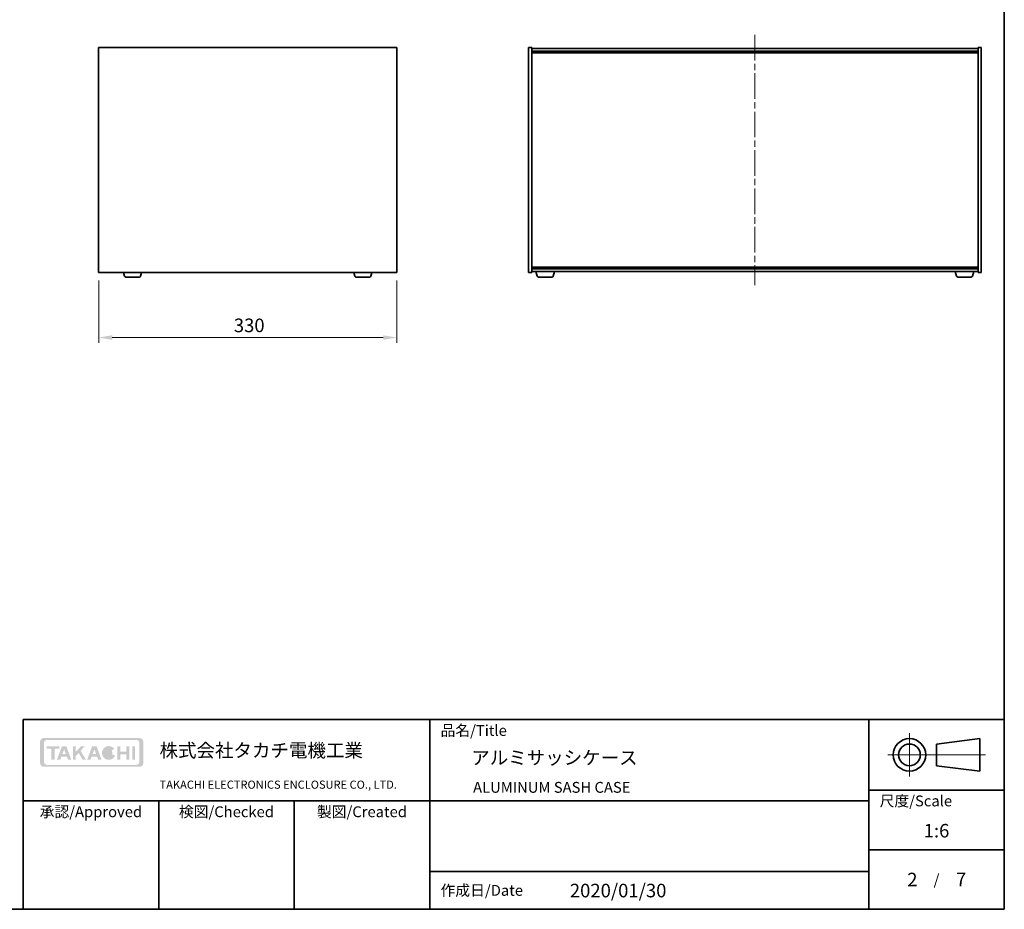
# Model space of a CAD drawing. Units: millimetres. Extents: x 0 to 11790, y 0 to 1686.
# Drawn here: x 3221 to 4311, y 0 to 985 of the extents above; entities that cross this region are included whole.
import ezdxf
from ezdxf.enums import TextEntityAlignment as Align

# ---------------------------------------------------------------- set-up
doc = ezdxf.new("R2010")
doc.units = ezdxf.units.MM
doc.header["$LTSCALE"] = 5
doc.linetypes.add('CHAIN', pattern=[0.3543, 0.2362, -0.0295, 0.0591, -0.0295])
doc.layers.get('Defpoints').update_dxf_attribs({"lineweight": 25})
for name, color, linetype, lineweight in [('Border (ISO)', 7, 'Continuous', 35), ('Dimension (ISO)', 7, 'Continuous', 18), ('Dimension (ISO) @ 1', 7, 'Continuous', 18), ('Title (ISO)', 7, 'Continuous', 35), ('Visible (ISO)', 7, 'Continuous', 35)]:
    doc.layers.add(name, color=color, linetype=linetype, lineweight=lineweight)
doc.layers.add('Centerline (ISO)', color=7, linetype='Continuous', lineweight=18, true_color=0x80ffff)
doc.layers.add('Hatch (ISO)', color=1, linetype='Continuous', lineweight=18, true_color=0xff0000)
doc.styles.add('Note Text (TK)', font='txt')
doc.styles.add('文字スタイル67', font='arial.ttf')
doc.dimstyles.new('Default - Method 1b (TK)', dxfattribs={"dimscale": 5, "dimtxt": 2.5, "dimasz": 2.5, "dimexe": 1, "dimexo": 1.5, "dimgap": 1, "dimtad": 1, "dimtoh": 1, "dimrnd": 1e-08, "dimdsep": 46, "dimtxsty": 'Note Text (TK)', "dimcen": 0.09, "dimdle": 5, "dimclrd": 100, "dimclre": 100, "dimclrt": 7, "dimadec": 1, "dimazin": 1, "dimtfac": 1, "dimtmove": 0, "dimatfit": 3, "dimfxl": 0, "dimtolj": 1, "dimlwd": -1, "dimlwe": -1, "dimarcsym": 0})

# ---------------------------------------------------------------- blocks, each defined once
blk = doc.blocks.new('図面枠 tk図枠')
at = {"layer": 'Border (ISO)'}
for p in [(405.5, 289), (14.5, 8)]:
    blk.add_line(p, (405.5, 8), dxfattribs=at)
blk = doc.blocks.new('表題欄 tk表題欄')
at = {"layer": 'Hatch (ISO)'}
h = blk.add_hatch(color=256, dxfattribs=at)
edge = h.paths.add_edge_path(flags=0)
edge.add_arc((95.58, 236.3), 0.596, 270, 360)
edge.add_line((96.17, 236.3), (96.17, 239.71))
edge.add_arc((95.58, 239.71), 0.596, 0, 90)
edge.add_line((95.58, 240.31), (79.14, 240.31))
edge.add_arc((79.14, 239.71), 0.596, 90, 180)
edge.add_line((78.54, 239.71), (78.54, 236.3))
edge.add_arc((79.14, 236.3), 0.596, 180, 270)
edge.add_line((79.14, 235.7), (95.58, 235.7))
edge = h.paths.add_edge_path()
edge.add_line((77.84, 239.96), (77.84, 236.05))
edge.add_arc((78.54, 236.05), 0.702, 180, 270)
edge.add_line((78.54, 235.35), (96.17, 235.35))
edge.add_arc((96.17, 236.05), 0.702, 270, 360)
edge.add_line((96.87, 236.05), (96.87, 239.96))
edge.add_arc((96.17, 239.96), 0.702, 0, 90)
edge.add_line((96.17, 240.66), (78.54, 240.66))
edge.add_arc((78.54, 239.96), 0.702, 90, 180)
for points in [[(79.07, 239.15), (79.07, 238.66), (79.92, 238.66), (79.92, 236.66), (80.51, 236.66), (80.51, 238.66), (81.36, 238.66), (81.36, 239.15)], [(85.68, 236.66), (84.94, 237.89), (84.42, 237.32), (84.42, 236.66), (83.9, 236.66), (83.9, 239.15), (84.42, 239.15), (84.42, 238.1), (85.39, 239.15), (86.11, 239.15), (85.32, 238.3), (86.3, 236.66)], [(92.09, 239.15), (92.09, 236.66), (92.61, 236.66), (92.61, 237.66), (93.77, 237.66), (93.77, 236.66), (94.29, 236.66), (94.29, 239.15), (93.77, 239.15), (93.77, 238.15), (92.61, 238.15), (92.61, 239.15)], [(94.84, 239.15), (94.84, 236.66), (95.36, 236.66), (95.36, 239.15)]]:
    blk.add_hatch(color=256, dxfattribs=at).paths.add_polyline_path(points)
h = blk.add_hatch(color=256, dxfattribs=at)
h.paths.add_polyline_path([(82.59, 237.71), (81.95, 237.71), (82.27, 238.58)], flags=0)
h.paths.add_polyline_path([(82.78, 237.2), (81.76, 237.2), (81.57, 236.66), (80.95, 236.66), (81.86, 239.15), (82.68, 239.15), (83.59, 236.66), (82.98, 236.66)])
h = blk.add_hatch(color=256, dxfattribs=at)
h.paths.add_polyline_path([(87.53, 237.71), (88.16, 237.71), (87.85, 238.58)], flags=0)
h.paths.add_polyline_path([(87.14, 236.66), (87.34, 237.2), (88.35, 237.2), (88.55, 236.66), (89.17, 236.66), (88.25, 239.15), (87.44, 239.15), (86.52, 236.66)])
h = blk.add_hatch(color=256, dxfattribs=at)
edge = h.paths.add_edge_path()
edge.add_arc((90.52, 237.9), 1.27, 38.5505, 336.582)
edge.add_line((91.69, 237.4), (91.17, 237.62))
edge.add_ellipse((90.52, 237.9), major_axis=(0, -0.8), ratio=0.867347, start_angle=124.651, end_angle=429.4109, ccw=False)
edge.add_line((91.09, 238.36), (91.52, 238.7))
at = {"layer": 'Title (ISO)'}
for p, q in [((74.71, 244.05), (255.71, 244.05)), ((74.71, 209.05), (74.71, 244.05)), ((149.71, 244.05), (149.71, 209.05)), ((230.71, 244.05), (230.71, 209.05)), ((255.71, 244.05), (255.71, 209.05)), ((243.21, 239.55), (251.21, 240.55)), ((251.21, 234.55), (251.21, 240.55)), ((243.21, 239.55), (243.21, 235.55)), ((243.21, 235.55), (251.21, 234.55)), ((230.71, 231.05), (255.71, 231.05)), ((74.71, 229.05), (230.71, 229.05)), ((99.71, 229.05), (99.71, 209.05)), ((124.71, 229.05), (124.71, 209.05)), ((230.71, 220.05), (255.71, 220.05)), ((149.71, 216.05), (230.71, 216.05)), ((255.71, 209.05), (74.71, 209.05))]:
    blk.add_line(p, q, dxfattribs=at)
at = {"layer": 'Title (ISO)', "color": 4, "linetype": 'CHAIN', "lineweight": 18, "ltscale": 8.88956, "true_color": 0x00ffff}
blk.add_line((238.21, 241.55), (238.21, 233.55), dxfattribs=at)
at = {"layer": 'Title (ISO)', "color": 4, "linetype": 'CHAIN', "lineweight": 18, "ltscale": 20.001633, "true_color": 0x00ffff}
blk.add_line((252.21, 237.55), (234.21, 237.55), dxfattribs=at)
at = {"layer": 'Title (ISO)'}
for radius in [3, 2]:
    blk.add_circle((238.21, 237.55), radius, dxfattribs=at)
at = {"layer": 'Title (ISO)', "color": 1, "true_color": 0xff0000, "char_height": 2, "line_spacing_factor": 1.5, "style": 'Note Text (TK)'}
for s, insert, attachment_point in [('\\fＭＳ Ｐゴシック|b0|i0;\\H2.0000;品名/Title', (151.71, 242.05), 4), ('\\fＭＳ Ｐゴシック|b0|i0;\\H2.0000;尺度/Scale', (232.71, 229.05), 4), ('\\fＭＳ Ｐゴシック|b0|i0;\\H2.0000;承認/Approved', (87.21, 227.05), 5), ('\\fＭＳ Ｐゴシック|b0|i0;\\H2.0000;検図/Checked', (112.21, 227.05), 5), ('\\fＭＳ Ｐゴシック|b0|i0;\\H2.0000;製図/Created', (137.21, 227.05), 5), ('\\fＭＳ Ｐゴシック|b0|i0;\\H2.0000;作成日/Date', (151.71, 212.55), 4)]:
    blk.add_mtext(s, dxfattribs=dict(at, insert=insert, attachment_point=attachment_point))
at = {"layer": 'Title (ISO)', "color": 7, "line_spacing_factor": 1.5, "style": 'Note Text (TK)'}
for s, insert, char_height, attachment_point in [('株式会社タカチ電機工業', (99.87, 238.05), 2.5, 4), ('\\fArial|b0|i0;\\H1.4986;TAKACHI ELECTRONICS ENCLOSURE CO., LTD.', (99.87, 232.05), 1.4986, 4), ('\\fＭＳ Ｐゴシック|b0|i0;\\H2.0000;/', (243.21, 214.55), 2, 5)]:
    blk.add_mtext(s, dxfattribs=dict(at, insert=insert, char_height=char_height, attachment_point=attachment_point))
at = {"layer": 'Title (ISO)', "color": 7}
for tag, p, height, style in [('<品名>_001', (157.37, 235.77), 2.5, 'Note Text (TK)'), ('<Title>_001', (157.71, 230.55), 2, '文字スタイル67'), ('<総ページ数>_001', (246.79, 213.3), 2.5, 'Note Text (TK)'), ('<ページ_No.>_001', (238.1, 213.3), 2.5, 'Note Text (TK)'), ('作成日_001', (175.56, 211.26), 2.5, 'Note Text (TK)')]:
    blk.add_attdef(tag, p, '', height=height, dxfattribs=dict(at, style=style))
at = {"layer": 'Title (ISO)', "color": 7, "style": 'Note Text (TK)'}
blk.add_attdef('<尺度>', text='', height=2.5, dxfattribs=at).set_placement((243.21, 223.55), align=Align.MIDDLE_CENTER)
blk = doc.blocks.new('*D125')
at = {"layer": 'Defpoints', "color": 0, "transparency": 16777216}
for p in [(3308.6, 704.9), (3638.6, 704.9), (3638.6, 632.9)]:
    blk.add_point(p, dxfattribs=at)
at = {"layer": 'Dimension (ISO)', "color": 100, "transparency": 16777216}
for p, q in [((3308.6, 695.9), (3308.6, 626.9)), ((3638.6, 695.9), (3638.6, 626.9)), ((3323.6, 632.9), (3623.6, 632.9))]:
    blk.add_line(p, q, dxfattribs=at)
for points in [[(3323.6, 635.4), (3323.6, 630.4), (3308.6, 632.9)], [(3623.6, 635.4), (3623.6, 630.4), (3638.6, 632.9)]]:
    blk.add_solid(points, dxfattribs=at)
at = {"layer": 'Dimension (ISO)', "color": 7, "transparency": 16777216, "insert": (3458.2, 646.4), "char_height": 15, "attachment_point": 4, "style": 'Note Text (TK)'}
blk.add_mtext('\\A1;330', dxfattribs=at)

msp = doc.modelspace()

# ---------------------------------------------------------------- linework, layer by layer
at = {"layer": 'Centerline (ISO)', "linetype": 'CHAIN', "ltscale": 23.990969}
msp.add_line((4034.9207, 967.9199), (4034.9207, 690.9199), dxfattribs=at)
at = {"layer": 'Visible (ISO)'}
for p, q in [((3308.5923, 953.9199), (3308.5923, 704.9199)), ((3638.5923, 953.9199), (3308.5923, 953.9199)), ((3638.5923, 704.9199), (3638.5923, 953.9199)), ((3784.4207, 953.9199), (3787.9207, 953.9199)), ((3784.4207, 704.9199), (3784.4207, 953.9199)), ((3787.9207, 704.9199), (3787.9207, 953.9199)), ((4281.9207, 952.9199), (3787.9207, 952.9199)), ((3787.9207, 949.9199), (4281.9207, 949.9199)), ((4281.9207, 953.9199), (4281.9207, 704.9199)), ((4285.4207, 953.9199), (4281.9207, 953.9199)), ((4285.4207, 953.9199), (4285.4207, 704.9199)), ((3787.9207, 947.9199), (4281.9207, 947.9199)), ((4281.9207, 710.9199), (3787.9207, 710.9199)), ((4281.9207, 708.9199), (3787.9207, 708.9199)), ((3308.5923, 704.9199), (3638.5923, 704.9199)), ((3337.2716, 700.9888), (3336.0923, 704.9199)), ((3353.4762, 699.9199), (3338.7083, 699.9199)), ((3354.913, 700.9888), (3356.0923, 704.9199)), ((3592.2716, 700.9888), (3591.0923, 704.9199)), ((3608.4762, 699.9199), (3593.7083, 699.9199)), ((3609.913, 700.9888), (3611.0923, 704.9199)), ((3784.4207, 704.9199), (3787.9207, 704.9199)), ((3787.9207, 705.9199), (4281.9207, 705.9199)), ((3794.1, 700.9888), (3792.6207, 705.9199)), ((3810.3047, 699.9199), (3795.5367, 699.9199)), ((3811.7414, 700.9888), (3813.2207, 705.9199)), ((4258.1, 700.9888), (4256.6207, 705.9199)), ((4274.3047, 699.9199), (4259.5367, 699.9199)), ((4275.7414, 700.9888), (4277.2207, 705.9199)), ((4285.4207, 704.9199), (4281.9207, 704.9199))]:
    msp.add_line(p, q, dxfattribs=at)
for centre, start, end in [((3338.7083, 701.4199), 196.6992442, 270), ((3353.4762, 701.4199), 270, 343.3007558), ((3593.7083, 701.4199), 196.6992442, 270), ((3608.4762, 701.4199), 270, 343.3007558), ((3795.5367, 701.4199), 196.6992442, 270), ((3810.3047, 701.4199), 270, 343.3007558), ((4259.5367, 701.4199), 196.6992442, 270), ((4274.3047, 701.4199), 270, 343.3007558)]:
    msp.add_arc(centre, 1.5, start, end, dxfattribs=at)

# ---------------------------------------------------------------- block references
at = {"xscale": 6, "yscale": 6, "zscale": 6}
msp.add_blockref('図面枠 tk図枠', (1878, -48), dxfattribs=at)
ref = msp.add_blockref('表題欄 tk表題欄', (2776.7471, -1254.3164), dxfattribs=dict(xscale=6, yscale=6, zscale=6))
ref.add_attrib('<品名>_001', 'アルミサッシケース', (3720.9545, 160.3295), dxfattribs={"layer": 'Title (ISO)', "color": 7, "height": 15, "style": 'Note Text (TK)'})
ref.add_attrib('<尺度>_001', '1:6', (4221.767, 79.5), dxfattribs={"layer": 'Title (ISO)', "color": 7, "height": 15, "style": 'Note Text (TK)'})
ref.add_attrib('作成日_001', '2020/01/30', (3830.1136, 13.2443), dxfattribs={"layer": 'Title (ISO)', "color": 7, "height": 15, "style": 'Note Text (TK)'})
ref.add_attrib('<Title>_001', 'ALUMINUM SASH CASE', (3723, 129), dxfattribs={"layer": 'Title (ISO)', "color": 7, "height": 12, "style": '文字スタイル67'})
ref.add_attrib('<ページ_No.>_001', '2', (4203.5455, 25.5), dxfattribs={"layer": 'Title (ISO)', "color": 7, "height": 15, "style": 'Note Text (TK)'})
ref.add_attrib('<総ページ数>_001', '7', (4257.4602, 25.5), dxfattribs={"layer": 'Title (ISO)', "color": 7, "height": 15, "style": 'Note Text (TK)'})

# ---------------------------------------------------------------- dimensions: what is measured, and where the dimension line sits
at = {"layer": 'Dimension (ISO) @ 1', "color": 100, "true_color": 0x00ff3f}
dim = msp.add_linear_dim(base=(3638.5923, 632.9199), p1=(3308.5923, 704.9199), p2=(3638.5923, 704.9199), angle=180, dimstyle='Default - Method 1b (TK)', override={"dimscale": 1, "dimtxt": 15, "dimasz": 15, "dimexe": 6, "dimexo": 9, "dimgap": 6, "dimtoh": 0, "dimdec": 2, "dimcen": 0.54, "dimtol": 0, "dimlim": 0, "dimtp": 0, "dimtm": 0, "dimtdec": 2, "dimtix": 0, "dimtofl": 0, "dimtmove": 0, "dimatfit": 1}, dxfattribs=at)
dim.commit()
dim.dimension.update_dxf_attribs({"geometry": '*D125', "text_midpoint": (3473.5923, 632.9199), "dimtype": 128})

doc.saveas('drawing.dxf')
